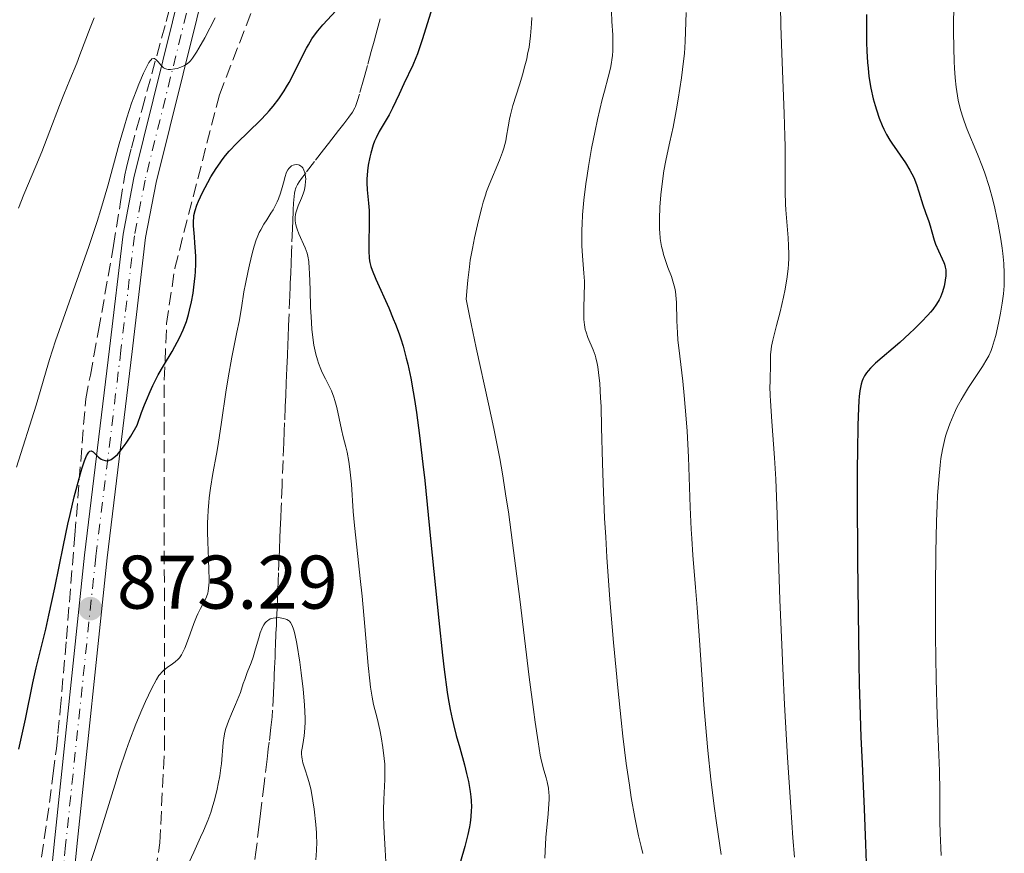
# Model space of a CAD drawing. Units: metres. Extents: x 654684 to 658142, y 4753309 to 4755700.
# Drawn here: x 655953 to 656083, y 4755229 to 4755339 of the extents above; entities that cross this region are included whole.
import ezdxf

# ---------------------------------------------------------------- set-up
doc = ezdxf.new("R2010")
doc.units = ezdxf.units.M
doc.header["$MEASUREMENT"] = 0
doc.linetypes.add('DGN Style 3', pattern=[2.435891, 1.739922, -0.695969])
doc.linetypes.add('DGN Style 4', pattern=[2.785615, 1.391938, -0.695969, 0.00174, -0.695969])
for name, color, linetype, lineweight in [('Barranco lineal', 142, 'DGN Style 3', 13), ('Cota de punto acotado terreno', 7, 'Continuous', 0), ('Curva de nivel directora', 30, 'Continuous', 30), ('Curva de nivel intermedia', 30, 'Continuous', 0), ('Eje pista sin pavimentar', 7, 'DGN Style 4', 0), ('Línea de pista sin pavimentar', 7, 'Continuous', 0), ('Pista sin pavimentar', 9, 'Continuous', 0), ('Punto acotado terreno (símbolo)', 7, 'Continuous', 0), ('Zona arbolada', 92, 'DGN Style 3', 0)]:
    doc.layers.add(name, color=color, linetype=linetype, lineweight=lineweight)
doc.styles.add('Style-Arial', font='arial.ttf')

# ---------------------------------------------------------------- blocks, each defined once
blk = doc.blocks.new('5PATER')
at = {"layer": 'Punto acotado terreno (símbolo)', "linetype": 'Continuous', "lineweight": 0}
h = blk.add_hatch(color=51, dxfattribs=at)
edge = h.paths.add_edge_path()
edge.add_ellipse((0, 0), major_axis=(-0.11, -0.111), ratio=0.999422, start_angle=0, end_angle=360)

msp = doc.modelspace()

# ---------------------------------------------------------------- linework, layer by layer
at = {"layer": 'Barranco lineal', "color": 142, "linetype": 'DGN Style 3', "lineweight": 13}
for points in [[(655955.26, 4755225.62, 870.21), (655956.69, 4755235.25, 870.76), (655957.17, 4755239.13, 871.12), (655957.58, 4755242.37, 871.39), (655957.78, 4755244.37, 871.56), (655958.08, 4755247.45, 871.81), (655958.9, 4755256.85, 872.59), (655960.02, 4755270.54, 873.74), (655961.45, 4755288.53, 875.24), (655962.07, 4755291.65, 876), (655962.52, 4755294.2, 876.24), (655963.13, 4755297.52, 876.54), (655965.13, 4755308.74, 877.73), (655966.04, 4755314.51, 878.3), (655966.62, 4755318.06, 878.71), (655966.82, 4755319.04, 878.8), (655967, 4755319.8, 878.87), (655967.48, 4755321.61, 879.04), (655968.88, 4755326.71, 879.51), (655972.06, 4755338.28, 880.61), (655973.62, 4755344.12, 881.17)], [(656000.32, 4755338.65, 871.83), (655999.92, 4755337.21, 871.62), (655999.74, 4755336.54, 871.54), (655999.5, 4755335.7, 871.48), (655999.13, 4755334.35, 871.46), (655998.62, 4755332.47, 871.37), (655998.27, 4755331.22, 871.36), (655998.1, 4755330.59, 871.39), (655997.58, 4755328.72, 871.59), (655997.34, 4755327.89, 871.64), (655997.2, 4755327.48, 871.64), (655997.04, 4755327.09, 871.61), (655996.95, 4755326.9, 871.58)], [(655996.95, 4755326.9, 871.58), (655996.64, 4755326.35, 871.47), (655996.16, 4755325.67, 871.3), (655995.9, 4755325.33, 871.24), (655995.5, 4755324.81, 871.22), (655994.82, 4755323.93, 871.19), (655994.36, 4755323.33, 871.13), (655993.49, 4755322.2, 870.94), (655992.85, 4755321.37, 870.76), (655991.66, 4755319.82, 870.38), (655990.52, 4755318.34, 869.96), (655990.12, 4755317.82, 869.85), (655989.95, 4755317.6, 869.82), (655989.62, 4755317.14, 869.79), (655989.41, 4755316.79, 869.79), (655989.22, 4755316.42, 869.79), (655989.15, 4755316.23, 869.79), (655989.08, 4755316.03, 869.79), (655988.99, 4755315.63, 869.79), (655988.94, 4755315.2, 869.78), (655988.88, 4755314.33, 869.79), (655988.84, 4755313.43, 869.82), (655988.82, 4755312.92, 869.81), (655988.8, 4755312.35, 869.76), (655988.79, 4755312.03, 869.71), (655988.74, 4755310.95, 869.48), (655988.65, 4755308.73, 868.89), (655988.62, 4755307.84, 868.67), (655988.56, 4755306.42, 868.36), (655988.51, 4755305.11, 868.07), (655988.48, 4755304.45, 867.98), (655988.45, 4755303.78, 867.93), (655988.43, 4755303.29, 867.94), (655988.39, 4755302.14, 868), (655988.29, 4755299.72, 868.17), (655988.23, 4755298.18, 868.21), (655988.16, 4755296.61, 868.19), (655988.13, 4755295.73, 868.15), (655988.06, 4755294.25, 868.05), (655987.99, 4755292.54, 867.89), (655987.95, 4755291.59, 867.79), (655987.91, 4755290.64, 867.71), (655987.84, 4755288.94, 867.54), (655987.78, 4755287.5, 867.35), (655987.7, 4755285.33, 867.02), (655987.65, 4755284.2, 866.87), (655987.59, 4755282.69, 866.74), (655987.5, 4755280.38, 866.51), (655987.36, 4755277.09, 866.27), (655987.27, 4755274.78, 866.02), (655987.24, 4755274.12, 865.97), (655987.18, 4755272.8, 865.93), (655987.12, 4755271.29, 865.9), (655987.07, 4755270.17, 865.83), (655987.01, 4755268.68, 865.69), (655986.97, 4755267.59, 865.58), (655986.89, 4755265.55, 865.33), (655986.84, 4755264.43, 865.17), (655986.8, 4755263.36, 865.02), (655986.78, 4755262.92, 864.98), (655986.75, 4755262.26, 864.96), (655986.7, 4755260.94, 865), (655986.66, 4755260.03, 864.98), (655986.64, 4755259.52, 864.95), (655986.61, 4755258.63, 864.86), (655986.56, 4755257.55, 864.72), (655986.5, 4755256.03, 864.53), (655986.47, 4755255.33, 864.46), (655986.44, 4755254.44, 864.41), (655986.38, 4755253.03, 864.43), (655986.34, 4755252.12, 864.44), (655986.32, 4755251.61, 864.42), (655986.28, 4755250.72, 864.38), (655986.23, 4755249.64, 864.3), (655986.12, 4755247.43, 864.09), (655986.05, 4755246.54, 863.99), (655985.9, 4755245.15, 863.82), (655985.66, 4755243.22, 863.54), (655985.55, 4755242.33, 863.46), (655985.49, 4755241.83, 863.44), (655985.39, 4755240.96, 863.43), (655985, 4755237.72, 863.5), (655984.71, 4755235.3, 863.47), (655984.53, 4755233.8, 863.45), (655984.35, 4755232.37, 863.38), (655983.91, 4755228.68, 863.11), (655983.79, 4755227.72, 863.05)]]:
    msp.add_polyline3d(points, dxfattribs=at)
at = {"layer": 'Curva de nivel directora', "color": 30, "linetype": 'Continuous', "lineweight": 30, "flags": 128}
for points, elevation in [([(655963.15, 4755280.82), (655963.51, 4755280.57), (655963.73, 4755280.46), (655964.02, 4755280.37), (655964.19, 4755280.35), (655964.48, 4755280.39), (655964.8, 4755280.52), (655964.99, 4755280.63), (655965.4, 4755280.95), (655965.63, 4755281.18), (655966, 4755281.6), (655966.57, 4755282.34), (655966.88, 4755282.79), (655967.4, 4755283.59), (655968.26, 4755285.06), (655968.83, 4755286.72), (655969.21, 4755287.73), (655969.46, 4755288.35), (655969.95, 4755289.5), (655970.32, 4755290.28), (655971.03, 4755291.67), (655971.7, 4755292.85), (655972.87, 4755294.77), (655973.23, 4755295.4), (655973.84, 4755296.54), (655974.32, 4755297.6), (655974.59, 4755298.28), (655974.75, 4755298.73), (655975.02, 4755299.66), (655975.16, 4755300.2), (655975.41, 4755301.32), (655975.62, 4755302.47), (655975.73, 4755303.23), (655975.89, 4755304.74), (655975.93, 4755305.28), (655975.97, 4755306.33), (655975.97, 4755307.31), (655975.95, 4755307.94), (655975.87, 4755309.1), (655975.79, 4755309.9), (655975.7, 4755310.87), (655975.67, 4755311.34), (655975.67, 4755312.02), (655975.7, 4755312.35), (655975.74, 4755312.68), (655975.9, 4755313.36), (655976.13, 4755314.08), (655976.34, 4755314.59), (655976.87, 4755315.74), (655977.56, 4755317.07), (655977.96, 4755317.79), (655978.66, 4755318.91), (655979.19, 4755319.67), (655979.47, 4755320.05), (655979.92, 4755320.61), (655980.39, 4755321.17), (655981.41, 4755322.25), (655984.51, 4755325.27), (655985.31, 4755326.11), (655985.68, 4755326.52), (655986.21, 4755327.14), (655986.94, 4755328.11), (655987.62, 4755329.13), (655987.95, 4755329.67), (655988.28, 4755330.24), (655988.91, 4755331.43), (655990.07, 4755333.77), (655990.6, 4755334.79), (655990.84, 4755335.24), (655991.31, 4755336.01), (655991.76, 4755336.67), (655992.07, 4755337.07), (655992.73, 4755337.84), (655994.5, 4755339.73)], 875), ([(656007.02, 4755339.53), (656005.87, 4755335.86), (656005.24, 4755334.02), (656005.03, 4755333.49), (656004.62, 4755332.54), (656003.42, 4755330.06), (656002.8, 4755328.7), (656001.95, 4755326.85), (656001.5, 4755326), (656000.18, 4755323.79), (655999.77, 4755322.97), (655999.58, 4755322.51), (655999.39, 4755322.01), (655999.07, 4755320.91), (655998.95, 4755320.39), (655998.75, 4755319.35), (655998.64, 4755318.58), (655998.55, 4755317.5), (655998.54, 4755317.01), (655998.59, 4755316.1), (655998.79, 4755314.35), (655998.87, 4755313.34), (655998.88, 4755312.78), (655998.88, 4755311.56), (655998.81, 4755309.08), (655998.81, 4755308), (655998.86, 4755307.11), (655998.92, 4755306.73), (655998.96, 4755306.48), (655999.08, 4755305.99), (655999.25, 4755305.49), (655999.73, 4755304.32), (656001.44, 4755300.53), (656002.05, 4755299.08), (656002.34, 4755298.35), (656002.82, 4755297.08), (656003.03, 4755296.44), (656003.34, 4755295.46), (656003.76, 4755293.9), (656003.96, 4755293.07), (656004.35, 4755291.26), (656004.68, 4755289.43), (656004.85, 4755288.41), (656005.11, 4755286.7), (656005.51, 4755283.66), (656005.95, 4755279.91), (656006.19, 4755277.72), (656006.97, 4755270.04), (656008.05, 4755259.27), (656008.54, 4755254.71), (656008.77, 4755252.82), (656009.17, 4755249.79), (656009.3, 4755248.97), (656009.56, 4755247.52), (656009.81, 4755246.28), (656009.98, 4755245.53)], 875), ([(656064.49, 4755339.21), (656064.5, 4755337.73), (656064.51, 4755335.52), (656064.55, 4755334.37), (656064.64, 4755332.87), (656064.7, 4755332.14), (656064.83, 4755331.06), (656065.08, 4755329.52), (656065.39, 4755328.09), (656065.63, 4755327.2), (656065.8, 4755326.63), (656066.17, 4755325.56), (656066.57, 4755324.58), (656066.79, 4755324.09), (656067.16, 4755323.37), (656067.6, 4755322.63), (656067.86, 4755322.24), (656069.67, 4755319.63), (656070.24, 4755318.68), (656070.5, 4755318.21), (656070.73, 4755317.73), (656071.11, 4755316.77), (656071.42, 4755315.83), (656071.76, 4755314.66), (656071.92, 4755314.13), (656072.27, 4755313.08), (656072.71, 4755311.89), (656072.89, 4755311.35), (656073.13, 4755310.54), (656073.44, 4755309.45), (656073.63, 4755308.9), (656073.99, 4755308.06), (656074.49, 4755306.99), (656074.7, 4755306.52), (656074.78, 4755306.3), (656074.89, 4755305.9), (656074.96, 4755305.52), (656074.97, 4755305.28), (656074.96, 4755304.76), (656074.89, 4755304.18), (656074.84, 4755303.87), (656074.74, 4755303.38), (656074.54, 4755302.63), (656074.28, 4755301.94), (656074.11, 4755301.58), (656073.75, 4755300.99), (656073.26, 4755300.31), (656072.95, 4755299.94), (656072.59, 4755299.53), (656071.76, 4755298.66), (656070.82, 4755297.74), (656070.18, 4755297.12), (656068.9, 4755295.96), (656065.68, 4755293.2), (656065.03, 4755292.56), (656064.7, 4755292.19), (656064.52, 4755291.96), (656064.22, 4755291.54), (656064, 4755291.12), (656063.91, 4755290.88), (656063.79, 4755290.45), (656063.63, 4755289.56), (656063.54, 4755288.8), (656063.5, 4755288.29), (656063.43, 4755287.29), (656063.35, 4755285.04), (656063.3, 4755281.63), (656063.28, 4755279.38), (656063.28, 4755275.78), (656063.32, 4755267.17)], 900), ([(655952.62, 4755242.3), (655953.5, 4755246.27), (655954.49, 4755251.05), (655954.91, 4755253), (655955.46, 4755255.29), (655956.18, 4755258.14), (655956.6, 4755259.97), (655957.36, 4755263.58), (655958.51, 4755269.22), (655959.1, 4755271.98), (655959.39, 4755273.26), (655959.94, 4755275.57), (655960.45, 4755277.54), (655960.76, 4755278.65), (655960.95, 4755279.29), (655961.3, 4755280.33), (655961.47, 4755280.77), (655961.57, 4755281), (655961.76, 4755281.36), (655961.84, 4755281.48), (655962, 4755281.63), (655962.15, 4755281.67), (655962.42, 4755281.54), (655962.63, 4755281.33), (655962.95, 4755280.99), (655963.15, 4755280.82)], 875), ([(656063.32, 4755267.17), (656063.39, 4755260.26), (656063.48, 4755253.73), (656063.54, 4755250.81), (656063.61, 4755248.22), (656063.75, 4755243.88), (656063.91, 4755240.38), (656064.11, 4755236.38), (656064.2, 4755234.43), (656064.38, 4755229.75), (656064.57, 4755223.59)], 900), ([(656009.98, 4755245.53), (656010.35, 4755244.1), (656010.82, 4755242.46), (656011.44, 4755240.21), (656011.72, 4755239.1), (656011.97, 4755238.01), (656012.07, 4755237.49), (656012.2, 4755236.72), (656012.28, 4755235.99), (656012.32, 4755235.52), (656012.35, 4755234.62), (656012.34, 4755234.19), (656012.29, 4755233.35), (656012.19, 4755232.55), (656012.11, 4755232.04), (656011.9, 4755231.04), (656011.49, 4755229.44), (656010.92, 4755227.49)], 875)]:
    msp.add_lwpolyline(points, dxfattribs=dict(at, elevation=elevation))
at = {"layer": 'Curva de nivel intermedia', "color": 30, "linetype": 'Continuous', "lineweight": 0, "flags": 128}
for points, elevation in [([(656076.02, 4755341.22), (656076, 4755336.97), (656076.01, 4755334.81), (656076.06, 4755333), (656076.11, 4755332.13), (656076.2, 4755330.87), (656076.33, 4755329.65), (656076.41, 4755329.06), (656076.62, 4755327.91), (656076.74, 4755327.34), (656076.96, 4755326.5), (656077.21, 4755325.68), (656077.4, 4755325.14), (656077.8, 4755324.06), (656079.16, 4755320.81), (656079.83, 4755319.13), (656080.13, 4755318.27), (656080.69, 4755316.52), (656081.16, 4755314.78), (656081.44, 4755313.65), (656081.89, 4755311.56), (656082.25, 4755309.57), (656082.42, 4755308.41), (656082.51, 4755307.7), (656082.62, 4755306.36), (656082.69, 4755305.09), (656082.69, 4755304.45), (656082.66, 4755303.44), (656082.57, 4755302.35), (656082.5, 4755301.76), (656082.41, 4755301.14), (656082.19, 4755299.83), (656081.93, 4755298.51), (656081.55, 4755296.87), (656081.36, 4755296.16), (656081.08, 4755295.27), (656080.94, 4755294.88), (656080.64, 4755294.19), (656080.4, 4755293.75), (656079.83, 4755292.8), (656077.98, 4755289.99), (656077.32, 4755288.93), (656077.01, 4755288.4), (656076.49, 4755287.45), (656076.26, 4755286.98), (656075.92, 4755286.28), (656075.48, 4755285.21), (656075.1, 4755284.12), (656074.94, 4755283.57), (656074.79, 4755283.01), (656074.54, 4755281.85), (656074.33, 4755280.63), (656074.22, 4755279.76), (656074.03, 4755277.88), (656073.88, 4755275.72), (656073.82, 4755274.47), (656073.74, 4755272.31), (656073.66, 4755268.23), (656073.62, 4755263.63), (656073.62, 4755261.1), (656073.63, 4755257.21), (656073.7, 4755251.58), (656073.85, 4755246.74), (656074.05, 4755241.54)], 905), ([(656030.84, 4755339.62), (656030.91, 4755338.28), (656031.01, 4755336.52), (656031.03, 4755335.66), (656031.02, 4755334.42), (656030.98, 4755333.82), (656030.91, 4755333.26), (656030.85, 4755332.88), (656030.7, 4755332.14), (656030.41, 4755330.96), (656029.91, 4755329.11), (656029.62, 4755328.01), (656028.99, 4755325.35), (656028.67, 4755323.86), (656028.21, 4755321.52), (656027.8, 4755319.15), (656027.62, 4755317.99), (656027.46, 4755316.87), (656027.2, 4755314.73), (656027.03, 4755312.77), (656026.96, 4755311.56), (656026.93, 4755310.8), (656026.92, 4755309.4), (656026.94, 4755308.68), (656027.01, 4755307.38), (656027.19, 4755305.11), (656027.26, 4755304.02), (656027.27, 4755303.48), (656027.25, 4755302.37), (656027.19, 4755300.28), (656027.18, 4755299.38), (656027.2, 4755298.97), (656027.27, 4755298.27), (656027.38, 4755297.66), (656027.48, 4755297.3), (656027.73, 4755296.61), (656028.43, 4755294.96), (656028.67, 4755294.29), (656028.78, 4755293.91), (656028.96, 4755293.16), (656029.04, 4755292.72), (656029.15, 4755291.97), (656029.29, 4755290.54), (656029.41, 4755288.65), (656029.46, 4755287.5), (656029.53, 4755284.73), (656029.65, 4755280.09), (656029.74, 4755277.37), (656029.94, 4755272.78), (656030.08, 4755270.26), (656030.24, 4755267.61), (656030.64, 4755262.03), (656031.12, 4755256.36), (656031.45, 4755252.7), (656031.67, 4755250.37), (656032.12, 4755246.11), (656032.35, 4755244), (656032.79, 4755240.41), (656033.2, 4755237.52), (656033.45, 4755235.91), (656033.92, 4755233.26), (656034.41, 4755230.85), (656034.74, 4755229.44), (656034.98, 4755228.53)], 885), ([(656040.69, 4755339.48), (656040.55, 4755335.66), (656040.46, 4755334.08), (656040.37, 4755333.08), (656040.08, 4755330.85), (656039.65, 4755328.04), (656039.39, 4755326.53), (656038.97, 4755324.36), (656038.55, 4755322.44), (656038.19, 4755320.81), (656038.02, 4755319.97), (656037.77, 4755318.6), (656037.49, 4755316.54), (656037.37, 4755315.44), (656037.24, 4755313.81), (656037.18, 4755312.25), (656037.18, 4755311.53), (656037.19, 4755310.87), (656037.22, 4755310.45), (656037.29, 4755309.67), (656037.45, 4755308.62), (656037.6, 4755307.98), (656037.71, 4755307.56), (656037.97, 4755306.76), (656038.3, 4755305.86), (656038.75, 4755304.65), (656038.96, 4755304.05), (656039.2, 4755303.13), (656039.29, 4755302.67), (656039.35, 4755302.2), (656039.41, 4755301.22), (656039.45, 4755298.8), (656039.54, 4755297.2), (656039.62, 4755296.28), (656039.86, 4755294.16), (656040.24, 4755290.83), (656040.44, 4755288.95), (656040.7, 4755285.88), (656040.81, 4755284.23), (656040.99, 4755280.83), (656041.24, 4755274.2), (656041.36, 4755271.33), (656041.43, 4755270.09), (656041.59, 4755267.87), (656041.95, 4755263.61), (656042.16, 4755261), (656042.5, 4755256.02), (656042.85, 4755250.83), (656043.05, 4755248.13), (656043.38, 4755244.09), (656043.57, 4755242.12), (656043.97, 4755238.35), (656044.41, 4755234.79), (656044.71, 4755232.55), (656045.32, 4755228.41)], 890), ([(656053.17, 4755340.39), (656053.21, 4755337.72), (656053.37, 4755332.94), (656053.64, 4755326.18), (656053.73, 4755323.15), (656053.76, 4755321.82), (656053.76, 4755319.49), (656053.75, 4755315.81), (656053.8, 4755314.21), (656053.85, 4755313.43), (656053.98, 4755311.86), (656054.16, 4755309.76), (656054.22, 4755308.7), (656054.24, 4755307.62), (656054.23, 4755307.08), (656054.19, 4755306.25), (656054.15, 4755305.7), (656054.02, 4755304.59), (656053.77, 4755302.97), (656053.56, 4755301.93), (656053.12, 4755300.01), (656052.64, 4755298.21), (656052.13, 4755296.27), (656051.96, 4755295.45), (656051.9, 4755295.07), (656051.84, 4755294.33), (656051.82, 4755293.64), (656051.82, 4755292.77), (656051.82, 4755292.35), (656051.8, 4755291.72), (656051.77, 4755290.73), (656051.76, 4755290.12), (656051.79, 4755288.96), (656051.82, 4755288.25)], 895), ([(655952.31, 4755279.51), (655954.89, 4755287.66), (655955.43, 4755289.5), (655956.23, 4755292.21), (655956.69, 4755293.7), (655957.47, 4755296.17), (655957.93, 4755297.52), (655959.51, 4755302.02), (655961.07, 4755306.38), (655961.85, 4755308.6), (655962.94, 4755311.9), (655963.44, 4755313.5), (655964.35, 4755316.6), (655965.87, 4755322.15), (655966.55, 4755324.52), (655966.87, 4755325.6), (655967.5, 4755327.51), (655968.09, 4755329.12), (655968.46, 4755330.03), (655969.09, 4755331.5), (655969.59, 4755332.53), (655969.8, 4755332.88), (655969.98, 4755333.15), (655970.07, 4755333.24), (655970.19, 4755333.35), (655970.42, 4755333.42), (655970.53, 4755333.4), (655970.75, 4755333.25), (655970.97, 4755333.02), (655971.26, 4755332.65), (655971.41, 4755332.48), (655971.61, 4755332.28), (655971.71, 4755332.2), (655971.88, 4755332.11), (655972.16, 4755332.01), (655972.31, 4755331.98), (655972.66, 4755331.97), (655973.23, 4755332.04), (655973.53, 4755332.11), (655974, 4755332.26), (655974.47, 4755332.48), (655974.69, 4755332.61), (655975.07, 4755332.9), (655975.26, 4755333.09), (655975.56, 4755333.45), (655976.09, 4755334.23), (655976.4, 4755334.76), (655977.17, 4755336.16), (655978.52, 4755338.76)], 880), ([(655952.57, 4755313.67), (655953.28, 4755315.45), (655954.86, 4755319.22), (655955.64, 4755321.12), (655956.73, 4755323.88), (655958.01, 4755327.22), (655958.58, 4755328.68), (655959.35, 4755330.58), (655960.26, 4755332.79), (655960.69, 4755333.89), (655962.02, 4755337.48), (655962.55, 4755338.76)], 885), ([(656020.33, 4755338.83), (656020.29, 4755337.98), (656020.16, 4755336.4), (656019.96, 4755334.93), (656019.78, 4755333.99), (656019.65, 4755333.36), (656019.33, 4755332.12), (656019.13, 4755331.4), (656018.69, 4755329.96), (656017.83, 4755327.2), (656017.5, 4755325.98), (656017.37, 4755325.43), (656017.19, 4755324.41), (656016.99, 4755323.17), (656016.88, 4755322.55), (656016.64, 4755321.59), (656016.47, 4755321.07), (656016.07, 4755319.98), (656014.71, 4755316.76), (656014.35, 4755315.85), (656014.2, 4755315.4), (656013.9, 4755314.47), (656013.71, 4755313.77), (656013.28, 4755312.06), (656012.75, 4755309.74), (656012.48, 4755308.34), (656012.21, 4755306.79), (656012.09, 4755305.95), (656011.87, 4755304.15), (656011.78, 4755303.19), (656011.67, 4755301.68), (656012.11, 4755299.45), (656012.98, 4755295.25), (656014.6, 4755287.86), (656015.3, 4755284.62), (656015.84, 4755281.94), (656016.09, 4755280.63), (656016.45, 4755278.63), (656016.96, 4755275.4), (656017.23, 4755273.61), (656017.78, 4755269.53), (656018.73, 4755262.07), (656020, 4755251.78), (656020.54, 4755247.54), (656020.77, 4755245.85), (656021.15, 4755243.26), (656021.44, 4755241.51), (656021.61, 4755240.69), (656021.92, 4755239.5), (656022.22, 4755238.49)], 880), ([(655977.52, 4755270.92), (655977.53, 4755272.21), (655977.55, 4755272.86), (655977.6, 4755273.84), (655977.68, 4755274.82), (655977.75, 4755275.46), (655977.92, 4755276.74), (655978.24, 4755278.66), (655978.7, 4755281.21), (655978.93, 4755282.5), (655979.38, 4755285.45), (655979.93, 4755289.38), (655980.23, 4755291.28), (655980.74, 4755294.02), (655981.41, 4755297.29), (655981.69, 4755298.7), (655982.01, 4755300.5), (655982.33, 4755302.62), (655982.52, 4755303.69), (655982.87, 4755305.42), (655983.05, 4755306.2), (655983.42, 4755307.68), (655983.7, 4755308.66), (655983.96, 4755309.47), (655984.09, 4755309.82), (655984.36, 4755310.45), (655984.55, 4755310.83), (655984.97, 4755311.57), (655985.35, 4755312.15), (655985.9, 4755312.99), (655986.17, 4755313.44), (655986.55, 4755314.14), (655986.72, 4755314.51), (655986.88, 4755314.89), (655987.16, 4755315.66), (655987.38, 4755316.41), (655987.63, 4755317.33), (655987.74, 4755317.73), (655987.97, 4755318.42), (655988.13, 4755318.74), (655988.25, 4755318.92), (655988.33, 4755319.01), (655988.51, 4755319.17), (655988.61, 4755319.24), (655988.83, 4755319.34), (655989, 4755319.39), (655989.27, 4755319.42), (655989.53, 4755319.38), (655989.66, 4755319.34), (655989.86, 4755319.21), (655989.96, 4755319.13), (655990.09, 4755318.98), (655990.25, 4755318.7), (655990.38, 4755318.34), (655990.42, 4755318.14), (655990.47, 4755317.74), (655990.48, 4755317.52), (655990.47, 4755317.18), (655990.42, 4755316.65), (655990.31, 4755316.09), (655990.23, 4755315.82), (655990.14, 4755315.54), (655989.93, 4755315.01), (655989.48, 4755313.97), (655989.3, 4755313.47), (655989.18, 4755313.04), (655989.14, 4755312.82), (655989.1, 4755312.5), (655989.11, 4755312), (655989.19, 4755311.46), (655989.26, 4755311.18), (655989.36, 4755310.88), (655989.59, 4755310.27), (655990.4, 4755308.44), (655990.66, 4755307.72), (655990.76, 4755307.33), (655990.88, 4755306.63), (655990.96, 4755305.69), (655990.99, 4755305.11), (655991.06, 4755302.88), (655991.13, 4755300.55), (655991.19, 4755299.38), (655991.3, 4755297.7), (655991.38, 4755296.94), (655991.57, 4755295.58), (655991.83, 4755294.39), (655992.02, 4755293.68), (655992.17, 4755293.24), (655992.48, 4755292.42), (655992.67, 4755291.99), (655993.08, 4755291.16), (655993.62, 4755290.1), (655993.87, 4755289.57), (655994.21, 4755288.73), (655994.35, 4755288.29), (655994.6, 4755287.38), (655995.21, 4755284.48), (655995.44, 4755283.52), (655995.78, 4755282.19), (655995.94, 4755281.46), (655996.17, 4755280.25)], 870), ([(656051.82, 4755288.25), (656052.01, 4755285.54), (656052.36, 4755280.73), (656052.53, 4755277.92), (656052.72, 4755273.25), (656052.95, 4755266.07), (656053.08, 4755262), (656053.32, 4755256.05), (656053.46, 4755252.93), (656053.69, 4755248.19), (656054.08, 4755241.18), (656054.5, 4755234.63), (656054.8, 4755230.59), (656055.01, 4755228.05)], 895), ([(655996.17, 4755280.25), (655996.27, 4755279.57), (655996.36, 4755278.84), (655996.51, 4755277.24), (655996.77, 4755273.66), (655996.92, 4755271.79), (655997.22, 4755268.95), (655997.69, 4755264.82), (655997.94, 4755262.46), (655998.3, 4755258.49), (655998.74, 4755253.35), (655998.95, 4755251.29), (655999.05, 4755250.46), (655999.25, 4755249.16), (655999.45, 4755248.18), (655999.91, 4755246.4), (656000.27, 4755244.84), (656000.45, 4755243.94), (656000.68, 4755242.51), (656000.86, 4755241.05), (656000.91, 4755240.33), (656000.93, 4755239.64), (656000.92, 4755238.29), (656000.78, 4755235.65), (656000.74, 4755234.29), (656000.75, 4755233.58), (656000.81, 4755232.11), (656000.99, 4755229.03), (656001.04, 4755227.44)], 870), ([(655961.96, 4755226.94), (655962.58, 4755228.79), (655962.92, 4755229.87), (655964.11, 4755233.72), (655965.28, 4755237.54), (655965.88, 4755239.44), (655966.78, 4755242.15), (655967.22, 4755243.39), (655968.07, 4755245.61), (655968.85, 4755247.49), (655969.33, 4755248.56), (655970.13, 4755250.24), (655970.79, 4755251.47), (655971.12, 4755251.99), (655971.32, 4755252.25), (655971.45, 4755252.4), (655971.71, 4755252.65), (655972.21, 4755253.05), (655972.92, 4755253.55), (655973.25, 4755253.8), (655973.64, 4755254.15), (655973.82, 4755254.35), (655974.09, 4755254.75), (655974.36, 4755255.28), (655974.51, 4755255.62), (655975, 4755256.9), (655975.7, 4755258.87), (655976.06, 4755259.76), (655976.24, 4755260.16), (655976.58, 4755260.84), (655977.17, 4755261.92), (655977.4, 4755262.41), (655977.55, 4755262.87), (655977.61, 4755263.12), (655977.67, 4755263.54), (655977.73, 4755264.31), (655977.74, 4755264.78), (655977.71, 4755265.92), (655977.65, 4755267.36), (655977.55, 4755269.66), (655977.52, 4755270.92)], 870), ([(655973.61, 4755224.19), (655975.71, 4755228.7), (655976.61, 4755230.68), (655976.98, 4755231.5), (655977.55, 4755232.86), (655977.95, 4755233.92), (655978.15, 4755234.54), (655978.48, 4755235.72), (655978.79, 4755237.02), (655978.94, 4755237.72), (655979.14, 4755238.79), (655979.3, 4755239.84), (655979.36, 4755240.35), (655979.58, 4755243.15), (655979.72, 4755244.06), (655979.83, 4755244.53), (655979.96, 4755245.01), (655980.3, 4755246), (655980.7, 4755246.97), (655981.22, 4755248.18), (655981.46, 4755248.73), (655981.86, 4755249.78), (655982.25, 4755250.94), (655982.44, 4755251.5), (655982.78, 4755252.39), (655983.29, 4755253.7), (655983.53, 4755254.41), (655983.87, 4755255.53), (655984.28, 4755256.98), (655984.49, 4755257.64), (655984.69, 4755258.15), (655984.79, 4755258.38), (655984.96, 4755258.69), (655985.15, 4755258.95), (655985.25, 4755259.07), (655985.48, 4755259.27), (655985.6, 4755259.36), (655985.81, 4755259.47), (655986.03, 4755259.55), (655986.19, 4755259.59)], 865), ([(655986.19, 4755259.59), (655986.53, 4755259.64), (655986.88, 4755259.65), (655987.11, 4755259.63), (655987.56, 4755259.55), (655987.87, 4755259.45), (655988.01, 4755259.38), (655988.23, 4755259.25), (655988.34, 4755259.16), (655988.48, 4755259.01), (655988.67, 4755258.7), (655988.84, 4755258.27), (655988.93, 4755258), (655989.05, 4755257.51), (655989.31, 4755256.22), (655989.69, 4755253.78), (655989.88, 4755252.37), (655990.13, 4755250.2), (655990.32, 4755248.14), (655990.37, 4755247.22), (655990.4, 4755246.4), (655990.4, 4755245.91), (655990.37, 4755245.05), (655990.28, 4755244.03), (655990.2, 4755243.49), (655990.04, 4755242.64), (655989.95, 4755241.97), (655989.94, 4755241.67), (655989.96, 4755241.23), (655990, 4755241), (655990.12, 4755240.5), (655990.41, 4755239.58), (655990.73, 4755238.58), (655990.9, 4755238.01), (655991.14, 4755237.07), (655991.25, 4755236.56), (655991.44, 4755235.48), (655991.6, 4755234.38), (655991.83, 4755232.35), (655991.91, 4755231.26), (655991.93, 4755230.77), (655991.94, 4755230.06), (655991.9, 4755228.92), (655991.81, 4755227.7)], 865), ([(656074.05, 4755241.54), (656074.12, 4755239.42), (656074.17, 4755236.74), (656074.16, 4755233.93), (656074.17, 4755232.76), (656074.21, 4755231.21), (656074.31, 4755229.26), (656074.34, 4755228.26)], 905), ([(656022.22, 4755238.49), (656022.35, 4755237.97), (656022.51, 4755237.14), (656022.58, 4755236.53), (656022.6, 4755236.19), (656022.6, 4755235.66), (656022.58, 4755235.08), (656022.48, 4755233.77), (656022.18, 4755230.64), (656022.08, 4755228.85), (656022.06, 4755227.91)], 880)]:
    msp.add_lwpolyline(points, dxfattribs=dict(at, elevation=elevation))
at = {"layer": 'Eje pista sin pavimentar', "color": 7, "linetype": 'DGN Style 4', "lineweight": 0}
msp.add_polyline3d([(655978.21, 4755353.38, 881.75), (655969.28, 4755317.36, 878.38), (655967.88, 4755310.02, 877.62), (655966.1, 4755294.92, 876.06), (655962.78, 4755267.71, 873.81), (655958.79, 4755229.62, 870.3), (655955.71, 4755198.7, 867.79)], dxfattribs=at)
at = {"layer": 'Línea de pista sin pavimentar', "color": 7, "linetype": 'Continuous', "lineweight": 0}
for points in [[(655999, 4755424.03, 887.3), (656000.57, 4755423.37, 887.16), (656002.13, 4755422.25, 887.02), (656003.41, 4755420.8, 886.9), (656004.32, 4755419.1, 886.81), (656004.82, 4755417.24, 886.76), (656004.92, 4755415.31, 886.74), (656004.57, 4755413.49, 886.77), (656002.25, 4755406.13, 885.95), (655996.45, 4755396.28, 885.37), (655988.76, 4755383.76, 883.42), (655985.9, 4755377.35, 883), (655984.53, 4755372.69, 883.06), (655979.67, 4755353.02, 881.75), (655970.75, 4755317.04, 878.38), (655969.36, 4755309.79, 877.62), (655967.59, 4755294.74, 876.06), (655964.27, 4755267.54, 873.81), (655960.28, 4755229.47, 870.3), (655957.21, 4755198.59, 867.79)], [(655976.75, 4755353.74, 881.75), (655967.81, 4755317.68, 878.38), (655966.4, 4755310.25, 877.62), (655964.61, 4755295.1, 876.06), (655961.29, 4755267.88, 873.81), (655957.3, 4755229.77, 870.3), (655954.21, 4755198.81, 867.79)]]:
    msp.add_polyline3d(points, dxfattribs=at)
at = {"layer": 'Pista sin pavimentar', "color": 9, "linetype": 'Continuous', "lineweight": 0}
for points in [[(655954.21, 4755198.81, 867.79), (655957.3, 4755229.77, 870.3), (655961.29, 4755267.88, 873.81), (655964.61, 4755295.1, 876.06), (655966.4, 4755310.25, 877.62), (655967.81, 4755317.68, 878.38), (655976.75, 4755353.74, 881.75)], [(655979.67, 4755353.02, 881.75), (655970.75, 4755317.04, 878.38), (655969.36, 4755309.79, 877.62), (655967.59, 4755294.74, 876.06), (655964.27, 4755267.54, 873.81), (655960.28, 4755229.47, 870.3), (655957.21, 4755198.59, 867.79)]]:
    msp.add_polyline3d(points, dxfattribs=at)
at = {"layer": 'Zona arbolada', "color": 92, "linetype": 'DGN Style 3', "lineweight": 0}
msp.add_polyline3d([(655970.31, 4755223.84, 878.29), (655971.23, 4755229.94, 878.41), (655971.84, 4755242.35, 879.3), (655971.81, 4755290.99, 883.4), (655972.13, 4755298.45, 884.2), (655973.2, 4755305.74, 885.37), (655979.1, 4755328.64, 890.34), (655993.12, 4755364.97, 886.62), (655994.89, 4755369.61, 886.43), (655998.33, 4755378.9, 887.47), (656005.84, 4755399.79, 892.56), (656009.22, 4755409.07, 893.99), (656011.97, 4755414.95, 894.14), (656017.48, 4755423.52, 893.94), (656018.61, 4755425.74, 893.94), (656019.94, 4755429.83, 894.07), (656021.2, 4755439.72, 894.79), (656021.89, 4755450.42, 895.93), (656022.3, 4755457.79, 897.19), (656023.11, 4755472.5, 900.32), (656023.53, 4755479.9, 901.37), (656025.95, 4755519.23, 903.52)], dxfattribs=at)
msp.add_polyline3d([(655970.31, 4755223.84, 878.29), (655971.23, 4755229.94, 878.41), (655971.84, 4755242.35, 879.3), (655971.81, 4755290.99, 883.4), (655972.13, 4755298.45, 884.2), (655973.2, 4755305.74, 885.37), (655979.1, 4755328.64, 890.34), (655993.12, 4755364.97, 886.62), (655994.89, 4755369.61, 886.43), (655998.33, 4755378.9, 887.47), (656005.84, 4755399.79, 892.56), (656009.22, 4755409.07, 893.99), (656011.97, 4755414.95, 894.14), (656017.48, 4755423.52, 893.94), (656018.61, 4755425.74, 893.94), (656019.94, 4755429.83, 894.07), (656021.2, 4755439.72, 894.79), (656021.89, 4755450.42, 895.93), (656022.3, 4755457.79, 897.19), (656023.11, 4755472.5, 900.32), (656023.53, 4755479.9, 901.37), (656025.95, 4755519.23, 903.52)], dxfattribs=at)

# ---------------------------------------------------------------- block references
at = {"layer": 'Punto acotado terreno (símbolo)', "color": 7, "linetype": 'Continuous', "lineweight": 0, "xscale": 10, "yscale": 10, "zscale": 10}
msp.add_blockref('5PATER', (655962.06, 4755260.83, 873.29), dxfattribs=at)

# ---------------------------------------------------------------- texts
at = {"layer": 'Cota de punto acotado terreno', "color": 7, "linetype": 'Continuous', "lineweight": 0, "style": 'Style-Arial'}
msp.add_text('873.29', height=7, dxfattribs=at).set_placement((655965.56, 4755260.83, 873.29))

doc.saveas('drawing.dxf')
